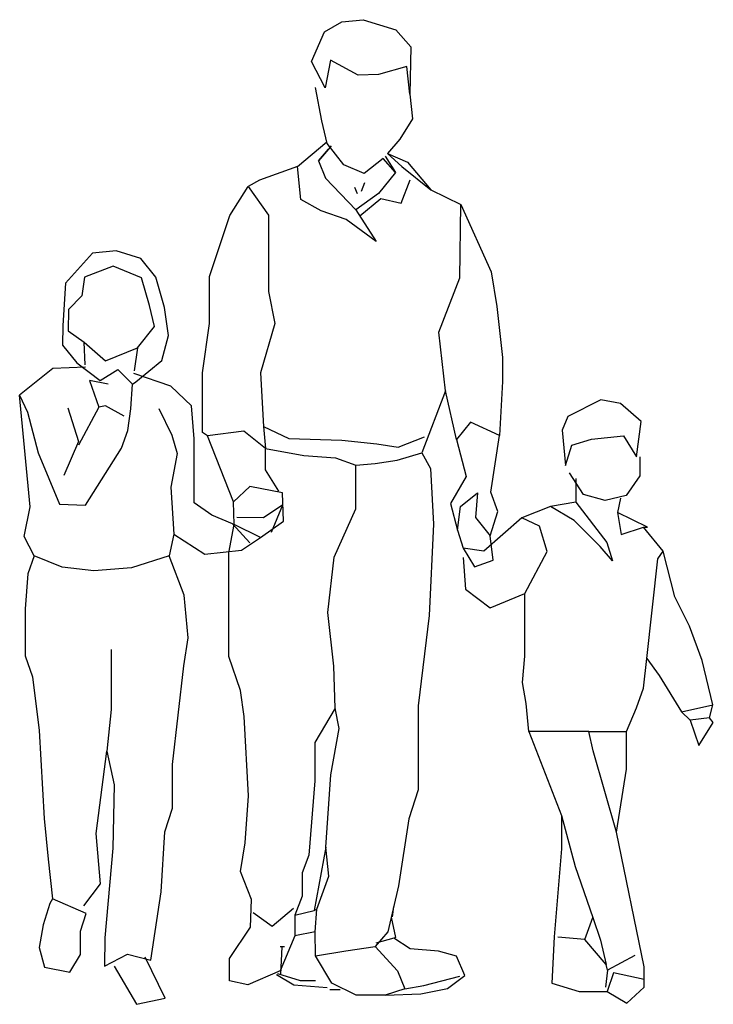
# Model space of a CAD drawing. Extents: x -0.61 to 0.59, y -0.02 to 1.68.
import ezdxf

# ---------------------------------------------------------------- set-up
doc = ezdxf.new("R2010")
doc.units = 0
doc.header["$MEASUREMENT"] = 0

msp = doc.modelspace()

# ---------------------------------------------------------------- linework, layer by layer
for points in [[(0.0676, 1.5553), (0.0622, 1.6031), (0.0134, 1.5891), (-0.0217, 1.5883), (-0.0695, 1.6141), (-0.0787, 1.5664), (-0.1022, 1.6115), (-0.0796, 1.663), (-0.0499, 1.68), (-0.0131, 1.6839), (0.0434, 1.6662), (0.069, 1.6368), (0.0676, 1.5553), (0.0724, 1.5125), (0.0504, 1.4778), (0.0292, 1.4531), (0.054, 1.4303), (0.104, 1.3899), (0.1557, 1.3646), (0.2079, 1.2486), (0.2179, 1.1888), (0.2275, 1.1006), (0.2275, 1.0592), (0.2223, 0.9662), (0.1725, 0.989), (0.1482, 0.9594), (0.1293, 1.0431), (0.0881, 0.9362)], [(0.025, 1.4482), (0.0427, 1.4199), (0.0214, 1.444), (-0.0116, 1.4184), (-0.0464, 1.4334), (-0.0754, 1.4702), (-0.0844, 1.5091), (-0.0956, 1.5667)], [(0.0427, 1.4199), (0.0135, 1.3841), (-0.0256, 1.3558), (0.0092, 1.3008), (-0.0424, 1.3389), (-0.0858, 1.3538), (-0.1208, 1.3736), (-0.1268, 1.4303), (-0.076, 1.473)], [(-0.0682, 1.4662), (-0.0727, 1.4604)], [(0.0292, 1.4531), (0.0637, 1.4377), (0.104, 1.3899)], [(-0.1268, 1.4303), (-0.1923, 1.4069), (-0.2116, 1.3959)], [(-0.0901, 1.4405), (-0.0781, 1.4101), (-0.0256, 1.3558)], [(-0.0226, 1.3835), (-0.0275, 1.3941)], [(-0.0191, 1.3455), (0.0176, 1.3751), (0.0526, 1.3669), (0.0679, 1.4076)], [(-0.0108, 1.4022), (-0.0167, 1.3873)], [(0.1293, 1.0431), (0.1174, 1.1444), (0.154, 1.2381), (0.1557, 1.3646)], [(-0.4031, 1.1172), (-0.3733, 1.1542), (-0.382, 1.1905), (-0.3963, 1.2384), (-0.4449, 1.2583), (-0.4944, 1.2394), (-0.4993, 1.2073), (-0.522, 1.1838), (-0.5229, 1.1466), (-0.4952, 1.1273)], [(-0.4932, 1.088), (-0.4952, 1.1273), (-0.458, 1.0952), (-0.4031, 1.1172), (-0.4086, 1.0775)], [(-0.493, 1.0842), (-0.5494, 1.0818), (-0.6065, 1.0359)], [(-0.2087, 0.7807), (-0.239, 0.8135), (-0.2746, 0.8283), (-0.3048, 0.8496), (-0.3048, 0.96), (-0.3099, 1.0174), (-0.3456, 1.0512), (-0.4093, 1.0729)], [(-0.3658, 1.0126), (-0.3438, 0.9668), (-0.3345, 0.9347), (-0.3453, 0.877), (-0.3403, 0.7959), (-0.3485, 0.7585), (-0.4133, 0.7375), (-0.4785, 0.7326), (-0.5331, 0.7389), (-0.5816, 0.7581), (-0.5989, 0.7914), (-0.5883, 0.8431), (-0.6065, 1.0359), (-0.5928, 1.0064), (-0.5747, 0.9362), (-0.5374, 0.8476), (-0.493, 0.8456), (-0.4303, 0.9442), (-0.4196, 0.9749), (-0.4145, 1.0123), (-0.4115, 1.0546)], [(-0.4536, 1.0548), (-0.486, 1.0612), (-0.47, 1.0147), (-0.505, 0.9495)], [(-0.5234, 1.0138), (-0.505, 0.9557), (-0.5301, 0.8969)], [(-0.4257, 0.9993), (-0.4585, 1.0173), (-0.47, 1.0147)], [(-0.1851, 0.9817), (-0.1415, 0.9607), (-0.0497, 0.9582), (0.0104, 0.9518), (0.0474, 0.9459), (0.0931, 0.9638)], [(-0.0616, 0.495), (-0.0964, 0.436), (-0.0964, 0.3695), (-0.1069, 0.2413), (-0.1183, 0.2108), (-0.1183, 0.1709), (-0.1312, 0.1379), (-0.1311, 0.1023), (-0.1563, 0.0419), (-0.2122, 0.0178), (-0.2441, 0.0247), (-0.2441, 0.0631), (-0.2079, 0.1169), (-0.2062, 0.165), (-0.225, 0.2133), (-0.2172, 0.2629), (-0.2114, 0.344), (-0.2184, 0.4806), (-0.2252, 0.5258), (-0.2451, 0.5846), (-0.2451, 0.7635), (-0.2361, 0.8121), (-0.2369, 0.8516), (-0.2818, 0.9656)], [(0.1482, 0.9594), (0.165, 0.895), (0.1377, 0.8488), (0.1501, 0.8025), (0.1551, 0.8436), (0.1847, 0.8669), (0.1809, 0.8245), (0.2062, 0.793), (0.2197, 0.8349), (0.2077, 0.8683), (0.2223, 0.9662)], [(-0.1585, 0.8697), (-0.1818, 0.9065), (-0.1818, 0.9435), (-0.1157, 0.9315), (-0.061, 0.9273), (-0.0259, 0.9147)], [(0.4649, 0.9291), (0.4649, 0.8966), (0.4412, 0.8627), (0.405, 0.854), (0.3675, 0.8643), (0.3435, 0.9017)], [(0.3541, 0.8919), (0.3541, 0.851), (0.3106, 0.8437), (0.2609, 0.824)], [(-0.1902, 0.79), (-0.1508, 0.8181), (-0.1523, 0.8671), (-0.2087, 0.8779), (-0.2369, 0.8516)], [(0.3541, 0.851), (0.4079, 0.7815), (0.4177, 0.7496), (0.3964, 0.7742), (0.3513, 0.8192), (0.3106, 0.8437)], [(0.4314, 0.8576), (0.4262, 0.833)], [(-0.1717, 0.7993), (-0.152, 0.8461), (-0.1855, 0.8236), (-0.2316, 0.8247)], [(0.2731, 0.4551), (0.2685, 0.5031), (0.262, 0.5395), (0.2662, 0.5852), (0.2662, 0.6931), (0.3047, 0.7656), (0.2918, 0.8096), (0.2609, 0.824), (0.1956, 0.7664), (0.1595, 0.7715), (0.179, 0.7394), (0.2116, 0.7508), (0.2062, 0.793)], [(-0.3403, 0.7959), (-0.2867, 0.7612), (-0.2234, 0.7682), (-0.1902, 0.79), (-0.2361, 0.8121)], [(0.1501, 0.8025), (0.1595, 0.7715)], [(0.4722, 0.0265), (0.4192, 0.0381), (0.4083, 0.0061), (0.4427, -0.0141), (0.4722, 0.0136), (0.4722, 0.0487), (0.4248, 0.2812), (0.442, 0.3901), (0.442, 0.4551), (0.4594, 0.496), (0.471, 0.5295), (0.4768, 0.5812), (0.4983, 0.5518), (0.537, 0.4887), (0.5909, 0.5012), (0.5727, 0.5774), (0.5509, 0.6371), (0.5255, 0.6873), (0.5053, 0.7661), (0.4713, 0.8078)], [(0.4768, 0.5812), (0.4959, 0.7528), (0.5053, 0.7661)], [(-0.5816, 0.7581), (-0.5921, 0.7273), (-0.5969, 0.6668), (-0.5969, 0.5855), (-0.5844, 0.5492), (-0.5728, 0.4567), (-0.5641, 0.305), (-0.5573, 0.2343), (-0.5496, 0.1662)], [(-0.4486, 0.5964), (-0.4486, 0.4929), (-0.4561, 0.4209), (-0.4434, 0.3631), (-0.4455, 0.2534), (-0.4595, 0.0988), (-0.4602, 0.05), (-0.4201, 0.0705), (-0.3798, 0.0599), (-0.362, 0.1783), (-0.3556, 0.2816), (-0.3423, 0.3224), (-0.3423, 0.3978), (-0.3227, 0.5682), (-0.3154, 0.6164), (-0.3221, 0.6901), (-0.3485, 0.7585)], [(0.1595, 0.7553), (0.1635, 0.7009), (0.2062, 0.6686), (0.2662, 0.6931)], [(0.585, 0.4783), (0.5909, 0.5012)], [(0.537, 0.4887), (0.5516, 0.4744)], [(0.4248, 0.2812), (0.3842, 0.4218), (0.3765, 0.4551), (0.2731, 0.4551), (0.3297, 0.3099), (0.353, 0.222), (0.3836, 0.1341)], [(0.3765, 0.4551), (0.442, 0.4551)], [(-0.4954, 0.1537), (-0.4668, 0.1922), (-0.4744, 0.2791), (-0.4561, 0.4209)], [(0.3297, 0.3099), (0.3297, 0.2522), (0.3168, 0.1005), (0.313, 0.0203), (0.3598, 0.0061), (0.4083, 0.0061)], [(-0.0773, 0.2552), (-0.0976, 0.1461)], [(-0.1337, 0.1494), (-0.1703, 0.118), (-0.203, 0.1416)], [(-0.1312, 0.1379), (-0.0976, 0.1461), (-0.0933, 0.1481)], [(0.0396, 0.1528), (0.037, 0.135)], [(0.0353, 0.1342), (0.0429, 0.0993), (0.04, 0.0981)], [(-0.096, 0.1088), (-0.1311, 0.1023)], [(0.025, 0), (0.0866, 0.0023), (0.1325, 0.0112), (0.1623, 0.0334), (0.1483, 0.0668), (0.1171, 0.0757), (0.0681, 0.08), (0.04, 0.0981), (0.0089, 0.0894)], [(0.3697, 0.096), (0.3231, 0.1)], [(-0.1489, 0.0833), (-0.1563, 0.0833)], [(-0.1536, 0.0833), (-0.156, 0.0354)], [(-0.0955, 0.0675), (-0.0429, 0.0763), (0.0076, 0.0839)], [(0.4561, 0.068), (0.4088, 0.0429), (0.4066, 0.0529)], [(-0.4435, 0.0497), (-0.4048, -0.0161), (-0.3552, -0.0057), (-0.3896, 0.0652)], [(-0.0754, 0.0122), (-0.1331, 0.0168), (-0.1627, 0.0349)], [(-0.1608, 0.0369), (-0.1218, 0.0249), (-0.0955, 0.0249)], [(0.4088, 0.0429), (0.4055, 0.0136)], [(0.059, 0.0109), (0.0919, 0.0164), (0.1542, 0.0327)], [(-0.0708, 0.0097), (-0.053, 0.0097)]]:
    msp.add_lwpolyline(points)
for points in [[(-0.0727, 1.4604), (-0.0901, 1.4405)], [(-0.2906, 0.971), (-0.2906, 1.0745), (-0.2785, 1.1594), (-0.2785, 1.2407), (-0.2434, 1.346), (-0.2116, 1.3959), (-0.1766, 1.3464), (-0.1766, 1.2148), (-0.1659, 1.1596), (-0.1906, 1.0744), (-0.1851, 0.9817), (-0.1818, 0.9435), (-0.2193, 0.9734), (-0.2818, 0.9656)], [(-0.4056, 1.0585), (-0.3608, 1.0957), (-0.3493, 1.1386), (-0.3564, 1.1869), (-0.3711, 1.2396), (-0.3972, 1.2718), (-0.4396, 1.2849), (-0.4809, 1.2809), (-0.5271, 1.2292), (-0.5321, 1.1557), (-0.5323, 1.1222), (-0.5078, 1.0914), (-0.4676, 1.0608), (-0.4368, 1.0799), (-0.4115, 1.0546)], [(0.3305, 0.975), (0.3367, 0.9145), (0.3473, 0.9491), (0.3816, 0.9597), (0.4367, 0.9657), (0.459, 0.9291), (0.4672, 0.9904), (0.4315, 1.0215), (0.3978, 1.0274), (0.3407, 0.9991)], [(0.103, 0.9089), (0.1087, 0.813), (0.1012, 0.655), (0.0821, 0.4994), (0.0821, 0.3545), (0.0657, 0.3039), (0.0477, 0.1885), (0.0296, 0.1092), (0.0076, 0.0839), (0.0461, 0.0418), (0.059, 0.0109), (0.025, 0), (-0.025, 0), (-0.067, 0.0207), (-0.0955, 0.0675), (-0.096, 0.1088), (-0.0933, 0.1481), (-0.0726, 0.205), (-0.0773, 0.2552), (-0.069, 0.3802), (-0.0548, 0.4602), (-0.0616, 0.495), (-0.0638, 0.5677), (-0.0744, 0.6602), (-0.0634, 0.7557), (-0.0259, 0.8393), (-0.0259, 0.9147), (0.0075, 0.9174), (0.0455, 0.9234), (0.0881, 0.9362)], [(0.4784, 0.8078), (0.4262, 0.833), (0.4329, 0.7953), (0.4713, 0.8078)], [(0.585, 0.4783), (0.5516, 0.4744), (0.5667, 0.4307), (0.5918, 0.4705)], [(-0.5542, 0.158), (-0.5661, 0.1214), (-0.573, 0.0821), (-0.5635, 0.048), (-0.5197, 0.0396), (-0.5015, 0.0701), (-0.5015, 0.11), (-0.4915, 0.1409), (-0.5496, 0.1662)], [(0.3972, 0.0949), (0.4066, 0.0529), (0.3697, 0.096), (0.3836, 0.1341)]]:
    msp.add_lwpolyline(points, close=True)

doc.saveas('drawing.dxf')
